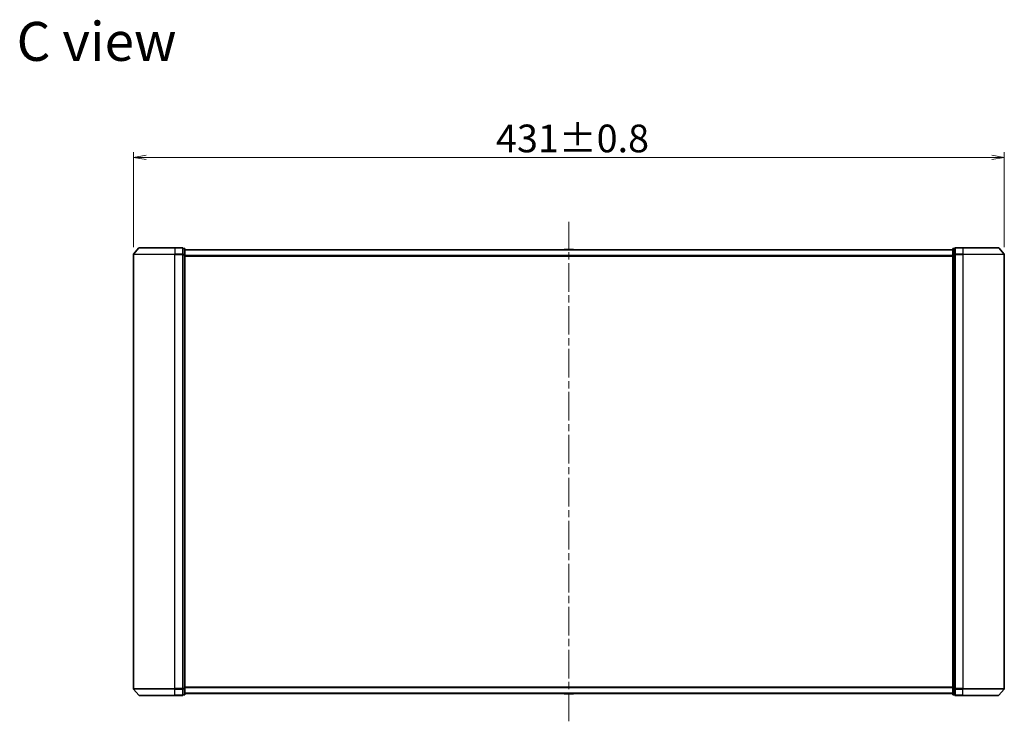
# Model space of a CAD drawing. Units: millimetres. Extents: x 36 to 8112, y 20 to 1565.
# Drawn here: x 2126 to 2614, y 661 to 1008 of the extents above; entities that cross this region are included whole.
import ezdxf

# ---------------------------------------------------------------- set-up
doc = ezdxf.new("R2010")
doc.units = ezdxf.units.MM
doc.header["$LTSCALE"] = 2.5
doc.linetypes.add('CHAIN', pattern=[0.3543, 0.2362, -0.0295, 0.0591, -0.0295])
doc.layers.get('Defpoints').update_dxf_attribs({"lineweight": 25})
for name, color, linetype, lineweight in [('Centerline (ISO)', 131, 'Continuous', 18), ('Dimension (ISO)', 7, 'Continuous', 18), ('Symbol (ISO)', 7, 'Continuous', 18), ('Visible (ISO)', 7, 'Continuous', 35), ('Visible Narrow (ISO)', 7, 'Continuous', 25)]:
    doc.layers.add(name, color=color, linetype=linetype, lineweight=lineweight)
doc.styles.add('Note Text (TK)', font='MS PGothic.ttf')
doc.dimstyles.new('Default - Method 1b (TK)', dxfattribs={"dimscale": 2.5, "dimtxt": 2.5, "dimasz": 2.5, "dimexe": 1, "dimexo": 1.5, "dimgap": 1, "dimtad": 1, "dimtoh": 1, "dimdsep": 46, "dimtxsty": 'Note Text (TK)', "dimblk": 'OPEN', "dimcen": 0.09, "dimdle": 5, "dimclrd": 100, "dimclre": 100, "dimclrt": 7, "dimadec": 1, "dimazin": 1, "dimtfac": 1, "dimtmove": 0, "dimatfit": 3, "dimldrblk": 'OPEN', "dimfxl": 1, "dimtolj": 1, "dimlwd": -1, "dimlwe": -1, "dimarcsym": 0})

# ---------------------------------------------------------------- blocks, each defined once
blk = doc.blocks.new('_Open')
at = {"color": 0, "linetype": 'ByBlock', "lineweight": -2}
for p, q in [((-1, 0.167), (0, 0)), ((-1, -0.167), (0, 0)), ((0, 0), (-1, 0))]:
    blk.add_line(p, q, dxfattribs=at)
blk = doc.blocks.new('*D29')
at = {"layer": 'Defpoints', "color": 0}
for p in [(2613.57, 939.9), (2182.57, 891.78), (2613.57, 891.78)]:
    blk.add_point(p, dxfattribs=at)
at = {"layer": 'Dimension (ISO)', "color": 100}
for p, q in [((2182.57, 895.53), (2182.57, 942.4)), ((2613.57, 895.53), (2613.57, 942.4)), ((2188.82, 939.9), (2607.32, 939.9))]:
    blk.add_line(p, q, dxfattribs=at)
at = {"layer": 'Dimension (ISO)', "color": 100, "xscale": 6.25, "yscale": 6.25, "zscale": 6.25, "rotation": 180}
blk.add_blockref('_Open', (2182.57, 939.9), dxfattribs=at)
at = {"layer": 'Dimension (ISO)', "color": 100, "xscale": 6.25, "yscale": 6.25, "zscale": 6.25}
blk.add_blockref('_Open', (2613.57, 939.9), dxfattribs=at)
at = {"layer": 'Dimension (ISO)', "color": 7, "insert": (2362.01, 949.25), "char_height": 6.25, "attachment_point": 4, "style": 'Note Text (TK)'}
blk.add_mtext('\\A1;\\fMS PGothic|b0|i0;{\\H13.6950;431±0.8}', dxfattribs=at)

msp = doc.modelspace()

# ---------------------------------------------------------------- linework, layer by layer
at = {"layer": 'Centerline (ISO)', "linetype": 'CHAIN', "ltscale": 23.990969}
msp.add_line((2398.0733, 660.9405), (2398.0733, 907.9405), dxfattribs=at)
at = {"layer": 'Visible (ISO)'}
for p, q in [((2182.5733, 891.7804), (2182.5733, 677.1007)), ((2185.2834, 895.0846), (2182.6445, 891.9745)), ((2185.5122, 895.1905), (2203.0733, 895.1905)), ((2206.7733, 895.1905), (2203.0733, 895.1905)), ((2207.7733, 894.8905), (2207.0733, 894.8905)), ((2207.0733, 894.7846), (2207.0733, 894.8905)), ((2207.0733, 894.7846), (2207.0733, 891.8644)), ((2207.0733, 891.7804), (2207.0733, 891.8644)), ((2207.0733, 891.6703), (2207.0733, 891.7804)), ((2208.0733, 891.6703), (2208.0733, 894.5905)), ((2588.0733, 894.1905), (2208.0733, 894.1905)), ((2395.7641, 894.2995), (2395.6933, 894.1905)), ((2400.2147, 894.3905), (2395.9318, 894.3905)), ((2400.3824, 894.2995), (2400.4533, 894.1905)), ((2588.0733, 894.5905), (2588.0733, 891.6703)), ((2589.0733, 894.8905), (2588.3733, 894.8905)), ((2589.0733, 894.8905), (2589.0733, 894.7846)), ((2589.0733, 891.8644), (2589.0733, 894.7846)), ((2589.0733, 891.8644), (2589.0733, 891.7804)), ((2589.0733, 891.7804), (2589.0733, 891.6703)), ((2593.0733, 895.1905), (2589.3733, 895.1905)), ((2593.0733, 895.1905), (2610.6344, 895.1905)), ((2610.8631, 895.0846), (2613.502, 891.9745)), ((2613.5733, 677.1007), (2613.5733, 891.7804)), ((2207.0733, 891.6703), (2207.0733, 677.2108)), ((2208.0733, 677.2108), (2208.0733, 891.6703)), ((2588.0733, 891.6703), (2588.0733, 677.2108)), ((2589.0733, 677.2108), (2589.0733, 891.6703)), ((2185.2834, 673.7964), (2182.6445, 676.9066)), ((2203.0733, 673.6905), (2185.5122, 673.6905)), ((2203.0733, 673.6905), (2206.7733, 673.6905)), ((2207.0733, 677.1007), (2207.0733, 677.2108)), ((2207.0733, 677.0167), (2207.0733, 677.1007)), ((2207.0733, 677.0167), (2207.0733, 674.0964)), ((2207.0733, 673.9905), (2207.0733, 674.0964)), ((2207.0733, 673.9905), (2207.7733, 673.9905)), ((2208.0733, 674.2905), (2208.0733, 677.2108)), ((2208.0733, 674.6905), (2588.0733, 674.6905)), ((2395.7641, 674.5815), (2395.6933, 674.6905)), ((2395.9318, 674.4905), (2400.2147, 674.4905)), ((2400.3824, 674.5815), (2400.4533, 674.6905)), ((2588.0733, 677.2108), (2588.0733, 674.2905)), ((2588.3733, 673.9905), (2589.0733, 673.9905)), ((2589.0733, 677.2108), (2589.0733, 677.1007)), ((2589.0733, 677.1007), (2589.0733, 677.0167)), ((2589.0733, 674.0964), (2589.0733, 677.0167)), ((2589.0733, 674.0964), (2589.0733, 673.9905)), ((2589.3733, 673.6905), (2593.0733, 673.6905)), ((2610.6344, 673.6905), (2593.0733, 673.6905)), ((2610.8631, 673.7964), (2613.502, 676.9066))]:
    msp.add_line(p, q, dxfattribs=at)
for centre, radius, start, end in [((2182.8733, 891.7804), 0.3, 139.6859, 180), ((2185.5122, 894.8905), 0.3, 90, 139.6859), ((2206.7733, 894.8905), 0.3, 0, 90), ((2207.7733, 894.5905), 0.3, 0, 90), ((2395.9318, 894.1905), 0.2, 90, 146.976132), ((2400.2147, 894.1905), 0.2, 33.023868, 90), ((2588.3733, 894.5905), 0.3, 90, 180), ((2589.3733, 894.8905), 0.3, 90, 180), ((2610.6344, 894.8905), 0.3, 40.3141, 90), ((2613.2733, 891.7804), 0.3, 0, 40.3141), ((2182.8733, 677.1007), 0.3, 180, 220.3141), ((2185.5122, 673.9905), 0.3, 220.3141, 270), ((2206.7733, 673.9905), 0.3, 270, 0), ((2207.7733, 674.2905), 0.3, 270, 0), ((2395.9318, 674.6905), 0.2, 213.023868, 270), ((2400.2147, 674.6905), 0.2, 270, 326.976132), ((2588.3733, 674.2905), 0.3, 180, 270), ((2589.3733, 673.9905), 0.3, 180, 270), ((2610.6344, 673.9905), 0.3, 270, 319.6859), ((2613.2733, 677.1007), 0.3, 319.6859, 0)]:
    msp.add_arc(centre, radius, start, end, dxfattribs=at)
at = {"layer": 'Visible Narrow (ISO)'}
for p, q in [((2203.0733, 891.7804), (2182.5733, 891.7804)), ((2182.6445, 891.9745), (2203.0733, 891.9745)), ((2203.0733, 895.0846), (2185.2834, 895.0846)), ((2203.0733, 895.0846), (2203.0733, 895.1905)), ((2203.0733, 895.0846), (2206.7733, 895.0846)), ((2203.0733, 895.0846), (2203.0733, 891.9745)), ((2206.7733, 891.9745), (2203.0733, 891.9745)), ((2203.0733, 891.9745), (2203.0733, 891.7804)), ((2203.0733, 891.7804), (2206.7733, 891.7804)), ((2203.0733, 677.1007), (2203.0733, 891.7804)), ((2206.7733, 895.0846), (2206.7733, 895.1905)), ((2206.7733, 895.0846), (2206.7733, 891.9745)), ((2206.7733, 891.7804), (2206.7733, 891.9745)), ((2206.7733, 891.7804), (2207.0733, 891.7804)), ((2206.7733, 891.7804), (2206.7733, 677.1007)), ((2207.0733, 894.7846), (2207.7733, 894.7846)), ((2207.7733, 891.8644), (2207.0733, 891.8644)), ((2207.7733, 894.7846), (2207.7733, 894.8905)), ((2207.7733, 894.7846), (2207.7733, 891.8644)), ((2207.7733, 891.6703), (2207.7733, 891.8644)), ((2208.0733, 894.0826), (2588.0733, 894.0826)), ((2400.3824, 894.2995), (2395.7641, 894.2995)), ((2588.3733, 894.8905), (2588.3733, 894.7846)), ((2588.3733, 891.8644), (2588.3733, 894.7846)), ((2588.3733, 894.7846), (2589.0733, 894.7846)), ((2588.3733, 891.8644), (2588.3733, 891.6703)), ((2589.0733, 891.8644), (2588.3733, 891.8644)), ((2589.0733, 891.7804), (2589.3733, 891.7804)), ((2589.3733, 895.1905), (2589.3733, 895.0846)), ((2589.3733, 895.0846), (2593.0733, 895.0846)), ((2589.3733, 891.9745), (2589.3733, 895.0846)), ((2593.0733, 891.9745), (2589.3733, 891.9745)), ((2589.3733, 891.9745), (2589.3733, 891.7804)), ((2589.3733, 891.7804), (2593.0733, 891.7804)), ((2589.3733, 677.1007), (2589.3733, 891.7804)), ((2593.0733, 895.0846), (2593.0733, 895.1905)), ((2610.8631, 895.0846), (2593.0733, 895.0846)), ((2593.0733, 895.0846), (2593.0733, 891.9745)), ((2593.0733, 891.9745), (2593.0733, 891.7804)), ((2593.0733, 891.9745), (2613.502, 891.9745)), ((2613.5733, 891.7804), (2593.0733, 891.7804)), ((2593.0733, 891.7804), (2593.0733, 677.1007)), ((2207.0733, 891.6703), (2207.7733, 891.6703)), ((2207.7733, 891.6703), (2208.0733, 891.6703)), ((2207.7733, 891.6703), (2207.7733, 677.2108)), ((2588.0733, 891.274), (2208.0733, 891.274)), ((2208.0733, 891.0819), (2588.0733, 891.0819)), ((2588.0733, 891.6703), (2588.3733, 891.6703)), ((2588.3733, 677.2108), (2588.3733, 891.6703)), ((2588.3733, 891.6703), (2589.0733, 891.6703)), ((2588.0733, 677.7991), (2208.0733, 677.7991)), ((2208.0733, 677.6071), (2588.0733, 677.6071)), ((2182.5733, 677.1007), (2203.0733, 677.1007)), ((2203.0733, 676.9066), (2182.6445, 676.9066)), ((2185.2834, 673.7964), (2203.0733, 673.7964)), ((2206.7733, 677.1007), (2203.0733, 677.1007)), ((2203.0733, 676.9066), (2203.0733, 677.1007)), ((2203.0733, 676.9066), (2206.7733, 676.9066)), ((2203.0733, 673.7964), (2203.0733, 676.9066)), ((2206.7733, 673.7964), (2203.0733, 673.7964)), ((2203.0733, 673.7964), (2203.0733, 673.6905)), ((2207.0733, 677.1007), (2206.7733, 677.1007)), ((2206.7733, 676.9066), (2206.7733, 677.1007)), ((2206.7733, 676.9066), (2206.7733, 673.7964)), ((2206.7733, 673.6905), (2206.7733, 673.7964)), ((2207.7733, 677.2108), (2207.0733, 677.2108)), ((2207.0733, 677.0167), (2207.7733, 677.0167)), ((2207.7733, 674.0964), (2207.0733, 674.0964)), ((2208.0733, 677.2108), (2207.7733, 677.2108)), ((2207.7733, 677.0167), (2207.7733, 677.2108)), ((2207.7733, 677.0167), (2207.7733, 674.0964)), ((2207.7733, 673.9905), (2207.7733, 674.0964)), ((2588.0733, 674.7985), (2208.0733, 674.7985)), ((2395.7641, 674.5815), (2400.3824, 674.5815)), ((2588.3733, 677.2108), (2588.0733, 677.2108)), ((2588.3733, 677.2108), (2588.3733, 677.0167)), ((2589.0733, 677.2108), (2588.3733, 677.2108)), ((2588.3733, 674.0964), (2588.3733, 677.0167)), ((2588.3733, 677.0167), (2589.0733, 677.0167)), ((2588.3733, 674.0964), (2588.3733, 673.9905)), ((2589.0733, 674.0964), (2588.3733, 674.0964)), ((2589.3733, 677.1007), (2589.0733, 677.1007)), ((2593.0733, 677.1007), (2589.3733, 677.1007)), ((2589.3733, 677.1007), (2589.3733, 676.9066)), ((2589.3733, 676.9066), (2593.0733, 676.9066)), ((2589.3733, 673.7964), (2589.3733, 676.9066)), ((2593.0733, 673.7964), (2589.3733, 673.7964)), ((2589.3733, 673.7964), (2589.3733, 673.6905)), ((2593.0733, 676.9066), (2593.0733, 677.1007)), ((2593.0733, 677.1007), (2613.5733, 677.1007)), ((2613.502, 676.9066), (2593.0733, 676.9066)), ((2593.0733, 673.7964), (2593.0733, 676.9066)), ((2593.0733, 673.7964), (2593.0733, 673.6905)), ((2593.0733, 673.7964), (2610.8631, 673.7964))]:
    msp.add_line(p, q, dxfattribs=at)
for centre, major_axis, start_param, end_param in [((2206.7733, 894.8905), (0.3, 0), 0, 1.57079633), ((2206.7733, 891.7804), (0.3, 0), 0, 1.57079633), ((2207.7733, 894.5905), (0.3, 0), 0, 1.57079633), ((2207.7733, 891.6703), (0.3, 0), 0, 1.57079633), ((2588.3733, 894.5905), (-0.3, 0), 4.71238898, 6.28318531), ((2588.3733, 891.6703), (-0.3, 0), 4.71238898, 6.28318531), ((2589.3733, 894.8905), (-0.3, 0), 4.71238898, 6.28318531), ((2589.3733, 891.7804), (-0.3, 0), 4.71238898, 6.28318531), ((2206.7733, 677.1007), (0.3, 0), 4.71238898, 6.28318531), ((2206.7733, 673.9905), (0.3, 0), 4.71238898, 6.28318531), ((2207.7733, 677.2108), (0.3, 0), 4.71238898, 6.28318531), ((2207.7733, 674.2905), (0.3, 0), 4.71238898, 6.28318531), ((2588.3733, 677.2108), (-0.3, 0), 0, 1.57079633), ((2588.3733, 674.2905), (-0.3, 0), 0, 1.57079633), ((2589.3733, 677.1007), (-0.3, 0), 0, 1.57079633), ((2589.3733, 673.9905), (-0.3, 0), 0, 1.57079633)]:
    msp.add_ellipse(centre, major_axis=major_axis, ratio=0.64697745, start_param=start_param, end_param=end_param, dxfattribs=at)

# ---------------------------------------------------------------- texts
at = {"layer": 'Symbol (ISO)', "color": 7, "insert": (2124.7402, 997.2604), "char_height": 19.25, "attachment_point": 4, "line_spacing_factor": 1.5, "style": 'Note Text (TK)'}
msp.add_mtext('\\fMS PGothic|b0|i0;{\\H19.2500;C view}', dxfattribs=at)

# ---------------------------------------------------------------- dimensions: what is measured, and where the dimension line sits
at = {"layer": 'Dimension (ISO)', "color": 100}
dim = msp.add_linear_dim(base=(2613.5733, 939.9016), p1=(2182.5733, 891.7804), p2=(2613.5733, 891.7804), angle=180, text='\\fMS PGothic|b0|i0;{\\H13.6950;<>±0.8}', dimstyle='Default - Method 1b (TK)', override={"dimgap": 1, "dimdec": 0, "dimtol": 0, "dimlim": 0, "dimtp": 0, "dimtm": 0, "dimtdec": 0, "dimtofl": 0, "dimatfit": 1}, dxfattribs=at)
dim.commit()
dim.dimension.update_dxf_attribs({"geometry": '*D29', "text_midpoint": (2398.0733, 939.9016), "dimtype": 160})

doc.saveas('drawing.dxf')
